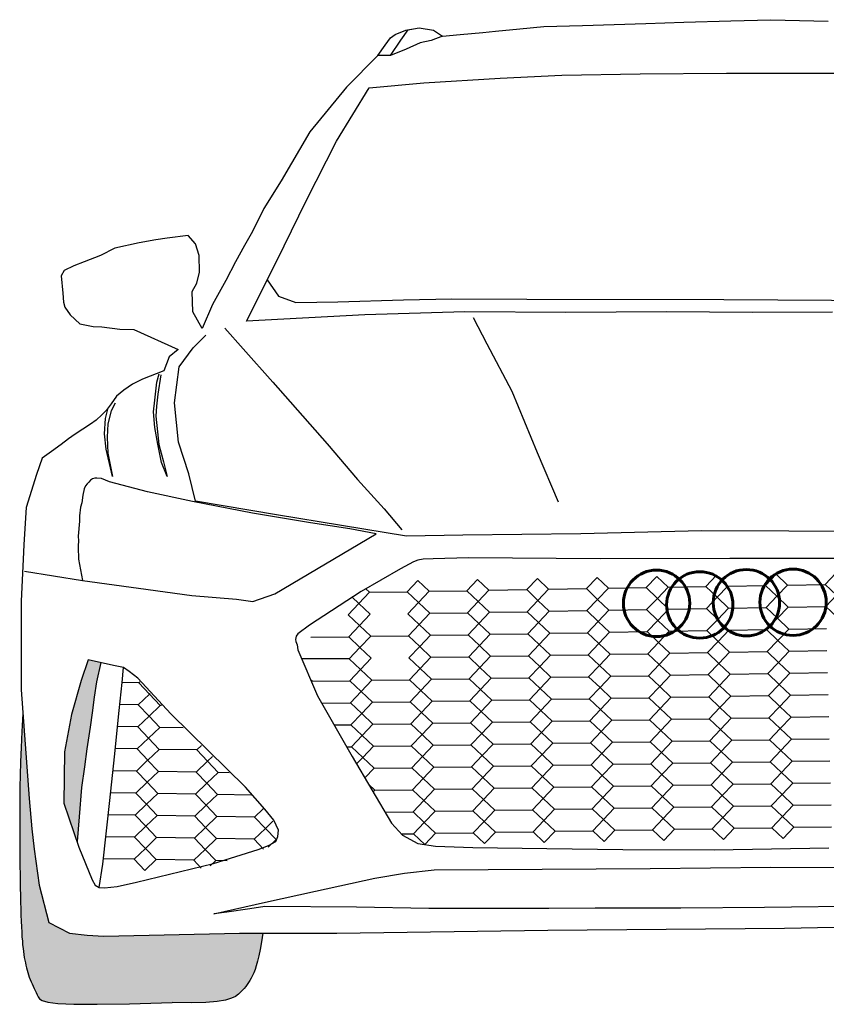
# Model space of a CAD drawing. Units: metres. Extents: x 90457.05 to 90459.42, y -14791.85 to -14790.2.
# Drawn here: x 90457.05 to 90458.4, y -14791.85 to -14790.2 of the extents above; entities that cross this region are included whole.
import ezdxf

# ---------------------------------------------------------------- set-up
doc = ezdxf.new("R2010")
doc.units = ezdxf.units.M
doc.header["$LTSCALE"] = 0.0002

msp = doc.modelspace()

# ---------------------------------------------------------------- hatches: boundary and pattern name
at = {"true_color": 0x000000}
h = msp.add_hatch(color=18, dxfattribs=at)
h.dxf.hatch_style = 1
h.paths.add_polyline_path([(90457.1709, -14791.3838), (90457.1743, -14791.36), (90457.178, -14791.3339), (90457.1816, -14791.3084), (90457.1887, -14791.2763), (90457.1677, -14791.2715), (90457.1563, -14791.3063), (90457.1402, -14791.3625), (90457.1282, -14791.4247), (90457.1275, -14791.5103), (90457.1492, -14791.5745), (90457.1527, -14791.5332), (90457.1567, -14791.4843), (90457.1616, -14791.4502), (90457.1658, -14791.4199)])
h = msp.add_hatch(color=18, dxfattribs=at)
h.dxf.hatch_style = 1
h.paths.add_polyline_path([(90457.4436, -14791.7933), (90457.4458, -14791.7879), (90457.448, -14791.7815), (90457.4502, -14791.774), (90457.4524, -14791.765), (90457.4546, -14791.7544), (90457.4568, -14791.7419), (90457.459, -14791.7273), (90457.4197, -14791.7273), (90457.1938, -14791.7322), (90457.166, -14791.7305), (90457.1364, -14791.727), (90457.1024, -14791.7096), (90457.0859, -14791.647), (90457.078, -14791.587), (90457.0737, -14791.553), (90457.0693, -14791.5026), (90457.0591, -14791.3609), (90457.0575, -14791.3908), (90457.0562, -14791.4176), (90457.0552, -14791.4418), (90457.0546, -14791.4637), (90457.0541, -14791.4836), (90457.0539, -14791.5018), (90457.0537, -14791.5186), (90457.0537, -14791.5344), (90457.0537, -14791.5493), (90457.0537, -14791.5636), (90457.0537, -14791.5773), (90457.0538, -14791.5906), (90457.0539, -14791.6034), (90457.0541, -14791.6158), (90457.0543, -14791.6281), (90457.0544, -14791.6401), (90457.0547, -14791.6521), (90457.0549, -14791.6639), (90457.0552, -14791.6754), (90457.0555, -14791.6865), (90457.0558, -14791.6972), (90457.0562, -14791.7073), (90457.0566, -14791.7167), (90457.0571, -14791.7254), (90457.0575, -14791.7333), (90457.0581, -14791.7404), (90457.0586, -14791.7468), (90457.0592, -14791.7526), (90457.0599, -14791.758), (90457.0606, -14791.7629), (90457.0614, -14791.7676), (90457.0622, -14791.7721), (90457.0631, -14791.7764), (90457.064, -14791.7806), (90457.065, -14791.7848), (90457.0661, -14791.7888), (90457.0672, -14791.7928), (90457.0684, -14791.7967), (90457.0697, -14791.8005), (90457.0712, -14791.8044), (90457.0727, -14791.8081), (90457.0742, -14791.8119), (90457.0759, -14791.8156), (90457.0776, -14791.8192), (90457.0793, -14791.8228), (90457.081, -14791.8263), (90457.0828, -14791.8298), (90457.0845, -14791.8332), (90457.0866, -14791.8365), (90457.0911, -14791.8396), (90457.1005, -14791.8422), (90457.1173, -14791.8442), (90457.1439, -14791.8455), (90457.1829, -14791.8458), (90457.2367, -14791.8449), (90457.3077, -14791.8427), (90457.3392, -14791.8432), (90457.3638, -14791.8425), (90457.3827, -14791.8409), (90457.3966, -14791.8386), (90457.4066, -14791.8357), (90457.4135, -14791.8325), (90457.4183, -14791.829), (90457.4218, -14791.8256), (90457.4249, -14791.8223), (90457.4277, -14791.8192), (90457.4303, -14791.816), (90457.4327, -14791.8129), (90457.435, -14791.8095), (90457.4372, -14791.806), (90457.4394, -14791.8022), (90457.4415, -14791.798)])

# ---------------------------------------------------------------- linework, layer by layer
for points in [[(90457.758, -14790.2323), (90457.7879, -14790.2294), (90457.8253, -14790.2258), (90457.8466, -14790.2238), (90457.8872, -14790.2198), (90457.9273, -14790.216), (90457.9914, -14790.214), (90458.0969, -14790.2109), (90458.1606, -14790.2089), (90458.2387, -14790.2066), (90458.3055, -14790.2046), (90458.401, -14790.2073)], [(90457.7432, -14790.2221), (90457.758, -14790.2323), (90457.7391, -14790.2394), (90457.721, -14790.2434), (90457.6979, -14790.2538), (90457.6718, -14790.2641), (90457.6504, -14790.2642), (90457.6627, -14790.2468), (90457.6714, -14790.2346), (90457.6796, -14790.2295), (90457.6971, -14790.2218), (90457.7191, -14790.2184)], [(90457.6718, -14790.2641), (90457.689, -14790.2387), (90457.7008, -14790.2212), (90457.7191, -14790.2184), (90457.7432, -14790.2221)], [(90457.6504, -14790.2642), (90457.5981, -14790.3171), (90457.5371, -14790.3914), (90457.4892, -14790.4732), (90457.4605, -14790.5193), (90457.4414, -14790.5575), (90457.4283, -14790.581), (90457.4135, -14790.608), (90457.397, -14790.6393), (90457.3752, -14790.6793), (90457.3578, -14790.7193), (90457.3421, -14790.6915), (90457.3413, -14790.6575), (90457.3491, -14790.6436), (90457.3534, -14790.6254), (90457.3526, -14790.5975), (90457.3465, -14790.5784), (90457.3343, -14790.5645), (90457.2995, -14790.5688), (90457.2803, -14790.5714), (90457.2525, -14790.5767), (90457.2124, -14790.5854), (90457.1881, -14790.5975), (90457.1611, -14790.608), (90457.1437, -14790.6149), (90457.128, -14790.6228), (90457.1228, -14790.6315), (90457.1254, -14790.6602), (90457.1266, -14790.6755), (90457.1289, -14790.6836), (90457.1376, -14790.6967), (90457.1541, -14790.7115), (90457.1759, -14790.7158), (90457.1907, -14790.7167), (90457.2203, -14790.7202), (90457.2438, -14790.721), (90457.3178, -14790.7541), (90457.3028, -14790.7666), (90457.2941, -14790.7901), (90457.2584, -14790.804), (90457.2419, -14790.8119), (90457.2271, -14790.8223), (90457.2149, -14790.8319), (90457.2062, -14790.8449), (90457.1975, -14790.8562), (90457.1905, -14790.8632), (90457.1809, -14790.8719), (90457.1714, -14790.8788), (90457.1461, -14790.8954), (90457.1348, -14790.9032), (90457.1226, -14790.9128), (90457.1069, -14790.9241), (90457.0913, -14790.9354), (90457.0816, -14790.9627), (90457.0642, -14791.0175), (90457.0607, -14791.0792), (90457.0598, -14791.0923), (90457.0564, -14791.174), (90457.0563, -14791.3215), (90457.0693, -14791.5026), (90457.0737, -14791.553), (90457.078, -14791.587), (90457.0859, -14791.647), (90457.1024, -14791.7096), (90457.1364, -14791.727), (90457.166, -14791.7305), (90457.1938, -14791.7322), (90457.4197, -14791.7273), (90457.5819, -14791.7273), (90457.9336, -14791.7222), (90458.3284, -14791.7187)], [(90457.6359, -14790.3183), (90457.7273, -14790.31), (90457.8542, -14790.3019), (90457.9571, -14790.2972), (90458.0879, -14790.2947), (90458.2316, -14790.2936), (90458.4486, -14790.2936)], [(90458.408, -14790.6921), (90458.2749, -14790.6926), (90458.1314, -14790.6917), (90457.9638, -14790.6929), (90457.7957, -14790.6917), (90457.6287, -14790.6964), (90457.4314, -14790.7069), (90457.4819, -14790.6065), (90457.5313, -14790.5066), (90457.5814, -14790.4069), (90457.6359, -14790.3183)], [(90457.4658, -14790.6384), (90457.485, -14790.6656), (90457.5139, -14790.6761), (90457.584, -14790.6749), (90457.6935, -14790.6714), (90457.774, -14790.6697), (90457.8985, -14790.6703), (90458.2271, -14790.6708), (90458.4964, -14790.6726), (90458.8699, -14790.6697), (90458.9994, -14790.6651), (90459.0284, -14790.6622), (90459.0423, -14790.6413)], [(90457.8096, -14790.7011), (90457.8323, -14790.745), (90457.8735, -14790.8235), (90457.9162, -14790.9259), (90457.9508, -14791.0084)], [(90457.3955, -14790.7186), (90457.4259, -14790.753), (90457.4753, -14790.8088), (90457.5661, -14790.9114), (90457.6165, -14790.9712), (90457.6611, -14791.02), (90457.6907, -14791.0551)], [(90458.4364, -14791.0579), (90458.3351, -14791.0573), (90458.1898, -14791.0567), (90457.9887, -14791.0618), (90457.792, -14791.0638), (90457.6984, -14791.0657), (90457.4814, -14791.03), (90457.3464, -14791.0069), (90457.3357, -14790.9616), (90457.3184, -14790.9086), (90457.3116, -14790.8431), (90457.3193, -14790.7833), (90457.3425, -14790.7515), (90457.3637, -14790.7303)], [(90457.2888, -14790.7967), (90457.2836, -14790.8286), (90457.2814, -14790.8487), (90457.2804, -14790.8655), (90457.2833, -14790.8916), (90457.2857, -14790.9124), (90457.2935, -14790.9416), (90457.2992, -14790.9661), (90457.2902, -14790.9425), (90457.2836, -14790.912), (90457.279, -14790.8844), (90457.2765, -14790.858), (90457.2786, -14790.8386), (90457.2824, -14790.8088), (90457.286, -14790.7949)], [(90457.213, -14790.844), (90457.206, -14790.8563), (90457.2006, -14790.8783), (90457.1995, -14790.9007), (90457.2006, -14790.9269), (90457.2083, -14790.9662), (90457.1975, -14790.9207), (90457.1948, -14790.8949), (90457.1964, -14790.8691), (90457.201, -14790.8517)], [(90457.0615, -14791.1236), (90457.1582, -14791.1391), (90457.2518, -14791.1521), (90457.3404, -14791.1645), (90457.4147, -14791.1707), (90457.442, -14791.1744), (90457.4786, -14791.1614), (90457.6477, -14791.0617), (90457.6037, -14791.053), (90457.5381, -14791.0431), (90457.4414, -14791.027), (90457.3416, -14791.0078), (90457.2666, -14790.9917), (90457.2034, -14790.975), (90457.1902, -14790.9696), (90457.1821, -14790.9685), (90457.1787, -14790.9686), (90457.1748, -14790.9701), (90457.1716, -14790.972), (90457.1687, -14790.9754), (90457.1661, -14790.9782), (90457.1635, -14790.9815), (90457.1613, -14790.9864), (90457.159, -14790.9971), (90457.157, -14791.0098), (90457.1552, -14791.0169), (90457.1535, -14791.0314), (90457.1535, -14791.0372), (90457.1535, -14791.0407), (90457.1512, -14791.0652), (90457.1515, -14791.0732), (90457.151, -14791.0815), (90457.1509, -14791.0884), (90457.1517, -14791.0996), (90457.1518, -14791.1039), (90457.1582, -14791.1391)], [(90458.4476, -14791.1025), (90458.2371, -14791.1025), (90458.021, -14791.103), (90457.8014, -14791.1016), (90457.7425, -14791.103), (90457.7261, -14791.104), (90457.7174, -14791.1056), (90457.7099, -14791.108), (90457.6884, -14791.1198), (90457.6228, -14791.1575), (90457.5364, -14791.2137), (90457.5171, -14791.2281), (90457.5144, -14791.2323), (90457.5137, -14791.2348), (90457.5135, -14791.2377), (90457.514, -14791.2411), (90457.516, -14791.2466), (90457.5174, -14791.2549)], [(90458.2337, -14791.1486), (90458.2965, -14791.1479)], [(90458.3332, -14791.1469), (90458.396, -14791.1462)], [(90457.6079, -14791.1672), (90457.6188, -14791.1775), (90457.6366, -14791.1587), (90457.6306, -14791.153)], [(90457.6366, -14791.1587), (90457.6994, -14791.158)], [(90457.7361, -14791.157), (90457.799, -14791.1563)], [(90457.8356, -14791.1553), (90457.8985, -14791.1546)], [(90457.9351, -14791.1536), (90457.998, -14791.1529)], [(90458.0347, -14791.152), (90458.0975, -14791.1512)], [(90458.1342, -14791.1503), (90458.197, -14791.1495)], [(90457.7371, -14791.1937), (90457.7999, -14791.193)], [(90457.8366, -14791.192), (90457.8994, -14791.1913)], [(90457.9361, -14791.1903), (90457.9989, -14791.1896)], [(90458.0356, -14791.1886), (90458.0984, -14791.1879)], [(90458.1351, -14791.187), (90458.1979, -14791.1862)], [(90458.2346, -14791.1853), (90458.2975, -14791.1845)], [(90458.3341, -14791.1836), (90458.397, -14791.1829)], [(90457.6386, -14791.2321), (90457.7014, -14791.2314)], [(90457.7381, -14791.2304), (90457.8009, -14791.2297)], [(90457.8376, -14791.2287), (90457.9004, -14791.228)], [(90457.9371, -14791.227), (90457.9999, -14791.2263)], [(90458.0366, -14791.2253), (90458.0994, -14791.2246)], [(90458.1361, -14791.2236), (90458.1989, -14791.2229)], [(90458.2356, -14791.222), (90458.2984, -14791.2212)], [(90458.3351, -14791.2203), (90458.3979, -14791.2195)], [(90457.5391, -14791.2338), (90457.6019, -14791.2331)], [(90457.5174, -14791.2549), (90457.5498, -14791.3314), (90457.6079, -14791.4328), (90457.6734, -14791.5438), (90457.6917, -14791.564), (90457.7171, -14791.5776), (90457.7464, -14791.5819), (90457.8086, -14791.5842), (90457.9319, -14791.5859), (90458.059, -14791.5877), (90458.2112, -14791.5884), (90458.4019, -14791.5848)], [(90457.938, -14791.2637), (90458.0009, -14791.263)], [(90458.0376, -14791.262), (90458.1004, -14791.2613)], [(90458.1371, -14791.2603), (90458.1999, -14791.2596)], [(90458.2366, -14791.2586), (90458.2994, -14791.2579)], [(90458.3361, -14791.257), (90458.3989, -14791.2562)], [(90457.1677, -14791.2715), (90457.1563, -14791.3063), (90457.1402, -14791.3625), (90457.1282, -14791.4247), (90457.1275, -14791.5103), (90457.1523, -14791.5836), (90457.1744, -14791.6384), (90457.1793, -14791.6471), (90457.1861, -14791.6508), (90457.195, -14791.6516), (90457.2159, -14791.6494), (90457.2481, -14791.642), (90457.3764, -14791.6111), (90457.4513, -14791.5875), (90457.4681, -14791.5811), (90457.4804, -14791.5742), (90457.4838, -14791.5659), (90457.4847, -14791.5556), (90457.4769, -14791.539), (90457.4624, -14791.5206), (90457.4302, -14791.4836), (90457.3054, -14791.3614), (90457.2506, -14791.3021), (90457.2359, -14791.2913), (90457.2267, -14791.2841), (90457.2098, -14791.2811), (90457.1677, -14791.2715)], [(90457.1887, -14791.2763), (90457.1816, -14791.3084), (90457.178, -14791.3339), (90457.1743, -14791.36), (90457.1709, -14791.3838), (90457.1658, -14791.4199), (90457.1616, -14791.4502), (90457.1567, -14791.4843), (90457.1527, -14791.5332), (90457.1492, -14791.5745)], [(90457.6028, -14791.2697), (90457.5238, -14791.27)], [(90457.739, -14791.2671), (90457.8019, -14791.2664)], [(90457.8385, -14791.2654), (90457.9014, -14791.2647)], [(90457.1861, -14791.6508), (90457.1924, -14791.612), (90457.2037, -14791.5063), (90457.2114, -14791.4332), (90457.2196, -14791.3561), (90457.2246, -14791.3096), (90457.2267, -14791.2841)], [(90458.138, -14791.297), (90458.2008, -14791.2963)], [(90458.2375, -14791.2953), (90458.3004, -14791.2946)], [(90458.337, -14791.2936), (90458.3999, -14791.2929)], [(90457.2523, -14791.3099), (90457.2246, -14791.3096)], [(90457.2713, -14791.3276), (90457.2701, -14791.3287), (90457.2523, -14791.3099), (90457.2537, -14791.3085)], [(90457.54, -14791.3082), (90457.541, -14791.3072), (90457.5385, -14791.3048)], [(90457.541, -14791.3072), (90457.6038, -14791.3064)], [(90457.6405, -14791.3055), (90457.7033, -14791.3047)], [(90457.74, -14791.3038), (90457.8028, -14791.3031)], [(90457.8395, -14791.3021), (90457.9023, -14791.3014)], [(90457.939, -14791.3004), (90458.0018, -14791.2997)], [(90458.0385, -14791.2987), (90458.1013, -14791.298)], [(90458.338, -14791.3303), (90458.4008, -14791.3296)], [(90457.2513, -14791.3466), (90457.2208, -14791.3462)], [(90457.5568, -14791.3437), (90457.6048, -14791.3431)], [(90457.6415, -14791.3422), (90457.7043, -14791.3414)], [(90457.741, -14791.3405), (90457.8038, -14791.3397)], [(90457.8405, -14791.3388), (90457.9033, -14791.3381)], [(90457.94, -14791.3371), (90458.0028, -14791.3364)], [(90458.0395, -14791.3354), (90458.1023, -14791.3347)], [(90458.139, -14791.3337), (90458.2018, -14791.333)], [(90458.2385, -14791.332), (90458.3013, -14791.3313)], [(90457.0591, -14791.3609), (90457.0575, -14791.3908), (90457.0562, -14791.4176), (90457.0552, -14791.4418), (90457.0546, -14791.4637), (90457.0541, -14791.4836), (90457.0539, -14791.5018), (90457.0537, -14791.5186), (90457.0537, -14791.5344), (90457.0537, -14791.5493), (90457.0537, -14791.5636), (90457.0537, -14791.5773), (90457.0538, -14791.5906), (90457.0539, -14791.6034), (90457.0541, -14791.6158), (90457.0543, -14791.6281), (90457.0544, -14791.6401), (90457.0547, -14791.6521), (90457.0549, -14791.6639), (90457.0552, -14791.6754), (90457.0555, -14791.6865), (90457.0558, -14791.6972), (90457.0562, -14791.7073), (90457.0566, -14791.7167), (90457.0571, -14791.7254), (90457.0575, -14791.7333), (90457.0581, -14791.7404), (90457.0586, -14791.7468), (90457.0592, -14791.7526), (90457.0599, -14791.758), (90457.0606, -14791.7629), (90457.0614, -14791.7676), (90457.0622, -14791.7721), (90457.0631, -14791.7764), (90457.064, -14791.7806), (90457.065, -14791.7848), (90457.0661, -14791.7888), (90457.0672, -14791.7928), (90457.0684, -14791.7967), (90457.0697, -14791.8005), (90457.0712, -14791.8044), (90457.0727, -14791.8081), (90457.0742, -14791.8119), (90457.0759, -14791.8156), (90457.0776, -14791.8192), (90457.0793, -14791.8228), (90457.081, -14791.8263), (90457.0828, -14791.8298), (90457.0845, -14791.8332), (90457.0866, -14791.8365), (90457.0911, -14791.8396), (90457.1005, -14791.8422), (90457.1173, -14791.8442), (90457.1439, -14791.8455), (90457.1829, -14791.8458), (90457.2367, -14791.8449), (90457.3077, -14791.8427)], [(90457.2898, -14791.3476), (90457.288, -14791.3475)], [(90457.6424, -14791.3788), (90457.7052, -14791.3781)], [(90457.7419, -14791.3772), (90457.8048, -14791.3764)], [(90457.8414, -14791.3755), (90457.9043, -14791.3747)], [(90457.9409, -14791.3738), (90458.0038, -14791.373)], [(90458.0405, -14791.3721), (90458.1033, -14791.3714)], [(90458.14, -14791.3704), (90458.2028, -14791.3697)], [(90458.2395, -14791.3687), (90458.3023, -14791.368)], [(90458.339, -14791.367), (90458.4018, -14791.3663)], [(90457.2503, -14791.3832), (90457.2169, -14791.3829)], [(90457.3261, -14791.3847), (90457.287, -14791.3842)], [(90457.5777, -14791.3801), (90457.6057, -14791.3798)], [(90457.8424, -14791.4121), (90457.9052, -14791.4114)], [(90457.9419, -14791.4105), (90458.0047, -14791.4097)], [(90458.0414, -14791.4088), (90458.1042, -14791.408)], [(90458.1409, -14791.4071), (90458.2037, -14791.4064)], [(90458.2404, -14791.4054), (90458.3033, -14791.4047)], [(90458.3399, -14791.4037), (90458.4028, -14791.403)], [(90457.2494, -14791.4199), (90457.213, -14791.4195)], [(90457.3489, -14791.4216), (90457.2861, -14791.4209)], [(90457.375, -14791.4326), (90457.3667, -14791.4405), (90457.3489, -14791.4216), (90457.3565, -14791.4144)], [(90457.5986, -14791.4166), (90457.6067, -14791.4165)], [(90457.6434, -14791.4155), (90457.7062, -14791.4148)], [(90457.7429, -14791.4138), (90457.8057, -14791.4131)], [(90457.6289, -14791.4685), (90457.6444, -14791.4522), (90457.6255, -14791.4344), (90457.6152, -14791.4452)], [(90458.0424, -14791.4455), (90458.1052, -14791.4447)], [(90458.1419, -14791.4438), (90458.2047, -14791.443)], [(90458.2414, -14791.4421), (90458.3042, -14791.4414)], [(90458.3409, -14791.4404), (90458.4037, -14791.4397)], [(90457.2481, -14791.4569), (90457.209, -14791.4564)], [(90457.3476, -14791.4586), (90457.2848, -14791.4579)], [(90457.4028, -14791.4598), (90457.3843, -14791.4596)], [(90457.6444, -14791.4522), (90457.7072, -14791.4515)], [(90457.7439, -14791.4505), (90457.8067, -14791.4498)], [(90457.8434, -14791.4488), (90457.9062, -14791.4481)], [(90457.9429, -14791.4471), (90458.0057, -14791.4464)], [(90458.3419, -14791.4771), (90458.4047, -14791.4764)], [(90457.2471, -14791.4936), (90457.2051, -14791.4931)], [(90457.6426, -14791.4917), (90457.6453, -14791.4889), (90457.6355, -14791.4795)], [(90457.6453, -14791.4889), (90457.7081, -14791.4882)], [(90457.7448, -14791.4872), (90457.8077, -14791.4865)], [(90457.8443, -14791.4855), (90457.9072, -14791.4848)], [(90457.9438, -14791.4838), (90458.0067, -14791.4831)], [(90458.0434, -14791.4821), (90458.1062, -14791.4814)], [(90458.1429, -14791.4805), (90458.2057, -14791.4797)], [(90458.2424, -14791.4788), (90458.3052, -14791.478)], [(90457.3467, -14791.4953), (90457.2838, -14791.4945)], [(90457.4392, -14791.4969), (90457.3833, -14791.4962)], [(90457.4757, -14791.5405), (90457.4631, -14791.5525), (90457.4452, -14791.5336), (90457.4595, -14791.5201)], [(90457.6625, -14791.5254), (90457.7091, -14791.5249)], [(90457.7458, -14791.5239), (90457.8086, -14791.5232)], [(90457.8453, -14791.5222), (90457.9081, -14791.5215)], [(90457.9448, -14791.5205), (90458.0076, -14791.5198)], [(90458.0443, -14791.5188), (90458.1071, -14791.5181)], [(90458.1438, -14791.5171), (90458.2066, -14791.5164)], [(90458.2433, -14791.5155), (90458.3062, -14791.5147)], [(90458.3428, -14791.5138), (90458.4057, -14791.513)], [(90457.2462, -14791.5303), (90457.2012, -14791.5298)], [(90457.3457, -14791.532), (90457.2829, -14791.5312)], [(90457.4452, -14791.5336), (90457.3824, -14791.5329)], [(90457.4599, -14791.5869), (90457.4442, -14791.5703), (90457.4631, -14791.5525), (90457.4809, -14791.5713), (90457.4676, -14791.5839)], [(90457.8463, -14791.5589), (90457.9091, -14791.5582)], [(90457.9458, -14791.5572), (90458.0086, -14791.5565)], [(90458.0453, -14791.5555), (90458.1081, -14791.5548)], [(90458.1448, -14791.5538), (90458.2076, -14791.5531)], [(90458.2443, -14791.5521), (90458.3071, -14791.5514)], [(90458.3438, -14791.5504), (90458.4066, -14791.5497)], [(90457.2452, -14791.567), (90457.1973, -14791.5664)], [(90457.3447, -14791.5686), (90457.2819, -14791.5679)], [(90457.4442, -14791.5703), (90457.3814, -14791.5696)], [(90457.6897, -14791.5618), (90457.7101, -14791.5616)], [(90457.7468, -14791.5606), (90457.8096, -14791.5599)], [(90457.3563, -14791.6186), (90457.3438, -14791.6053), (90457.3626, -14791.5875), (90457.3804, -14791.6063), (90457.3713, -14791.615)], [(90457.2442, -14791.6036), (90457.1935, -14791.6031)], [(90457.3438, -14791.6053), (90457.2809, -14791.6046)], [(90457.3993, -14791.6065), (90457.3804, -14791.6063)], [(90457.4631, -14791.6755), (90457.5465, -14791.6571), (90457.6454, -14791.6353), (90457.6949, -14791.6274), (90457.7443, -14791.6218), (90458.1044, -14791.6193), (90458.3054, -14791.6173), (90458.5112, -14791.6178)], [(90458.474, -14791.6823), (90458.2948, -14791.6843), (90458.1556, -14791.6853), (90458.0126, -14791.6853), (90457.9354, -14791.6858), (90457.8391, -14791.6863), (90457.7357, -14791.6863), (90457.6151, -14791.6838), (90457.4619, -14791.6827), (90457.4372, -14791.6864), (90457.3988, -14791.6922), (90457.3772, -14791.6948), (90457.4631, -14791.6755)], [(90458.3284, -14791.7187), (90458.4659, -14791.7163)], [(90457.459, -14791.7273), (90457.4568, -14791.7419), (90457.4546, -14791.7544), (90457.4524, -14791.765), (90457.4502, -14791.774), (90457.448, -14791.7815), (90457.4458, -14791.7879), (90457.4436, -14791.7933), (90457.4415, -14791.798), (90457.4394, -14791.8022), (90457.4372, -14791.806), (90457.435, -14791.8095), (90457.4327, -14791.8129), (90457.4303, -14791.816), (90457.4277, -14791.8192), (90457.4249, -14791.8223), (90457.4218, -14791.8256), (90457.4183, -14791.829), (90457.4135, -14791.8325), (90457.4066, -14791.8357), (90457.3966, -14791.8386), (90457.3827, -14791.8409), (90457.3638, -14791.8425), (90457.3392, -14791.8432), (90457.3077, -14791.8427)]]:
    msp.add_lwpolyline(points)
for points in [[(90458.1153, -14791.1324), (90458.0975, -14791.1512), (90458.1163, -14791.1691), (90458.1342, -14791.1503)], [(90458.2148, -14791.1307), (90458.197, -14791.1495), (90458.2158, -14791.1674), (90458.2337, -14791.1486)], [(90458.3144, -14791.129), (90458.2965, -14791.1479), (90458.3153, -14791.1657), (90458.3332, -14791.1469)], [(90458.4139, -14791.1273), (90458.396, -14791.1462), (90458.4148, -14791.164), (90458.4327, -14791.1452)], [(90457.7173, -14791.1392), (90457.6994, -14791.158), (90457.7183, -14791.1759), (90457.7361, -14791.157)], [(90457.8168, -14791.1375), (90457.799, -14791.1563), (90457.8178, -14791.1742), (90457.8356, -14791.1553)], [(90457.9163, -14791.1358), (90457.8985, -14791.1546), (90457.9173, -14791.1725), (90457.9351, -14791.1536)], [(90458.0158, -14791.1341), (90457.998, -14791.1529), (90458.0168, -14791.1708), (90458.0347, -14791.152)], [(90458.3153, -14791.1657), (90458.2975, -14791.1845), (90458.3163, -14791.2024), (90458.3341, -14791.1836)], [(90458.4148, -14791.164), (90458.397, -14791.1829), (90458.4158, -14791.2007), (90458.4337, -14791.1819)], [(90457.6188, -14791.1775), (90457.6009, -14791.1964), (90457.6197, -14791.2142), (90457.6376, -14791.1954)], [(90457.7183, -14791.1759), (90457.7004, -14791.1947), (90457.7192, -14791.2125), (90457.7371, -14791.1937)], [(90457.8178, -14791.1742), (90457.7999, -14791.193), (90457.8187, -14791.2109), (90457.8366, -14791.192)], [(90457.9173, -14791.1725), (90457.8994, -14791.1913), (90457.9183, -14791.2092), (90457.9361, -14791.1903)], [(90458.0168, -14791.1708), (90457.9989, -14791.1896), (90458.0178, -14791.2075), (90458.0356, -14791.1886)], [(90458.1163, -14791.1691), (90458.0984, -14791.1879), (90458.1173, -14791.2058), (90458.1351, -14791.187)], [(90458.2158, -14791.1674), (90458.1979, -14791.1862), (90458.2168, -14791.2041), (90458.2346, -14791.1853)], [(90457.6197, -14791.2142), (90457.6019, -14791.2331), (90457.6207, -14791.2509), (90457.6386, -14791.2321)], [(90457.7192, -14791.2125), (90457.7014, -14791.2314), (90457.7202, -14791.2492), (90457.7381, -14791.2304)], [(90457.8187, -14791.2109), (90457.8009, -14791.2297), (90457.8197, -14791.2475), (90457.8376, -14791.2287)], [(90457.9183, -14791.2092), (90457.9004, -14791.228), (90457.9192, -14791.2459), (90457.9371, -14791.227)], [(90458.0178, -14791.2075), (90457.9999, -14791.2263), (90458.0187, -14791.2442), (90458.0366, -14791.2253)], [(90458.1173, -14791.2058), (90458.0994, -14791.2246), (90458.1182, -14791.2425), (90458.1361, -14791.2236)], [(90458.2168, -14791.2041), (90458.1989, -14791.2229), (90458.2177, -14791.2408), (90458.2356, -14791.222)], [(90458.3163, -14791.2024), (90458.2984, -14791.2212), (90458.3172, -14791.2391), (90458.3351, -14791.2203)], [(90457.8197, -14791.2475), (90457.8019, -14791.2664), (90457.8207, -14791.2842), (90457.8385, -14791.2654)], [(90457.9192, -14791.2459), (90457.9014, -14791.2647), (90457.9202, -14791.2825), (90457.938, -14791.2637)], [(90458.0187, -14791.2442), (90458.0009, -14791.263), (90458.0197, -14791.2808), (90458.0376, -14791.262)], [(90458.1182, -14791.2425), (90458.1004, -14791.2613), (90458.1192, -14791.2792), (90458.1371, -14791.2603)], [(90458.2177, -14791.2408), (90458.1999, -14791.2596), (90458.2187, -14791.2775), (90458.2366, -14791.2586)], [(90458.3172, -14791.2391), (90458.2994, -14791.2579), (90458.3182, -14791.2758), (90458.3361, -14791.257)], [(90457.6207, -14791.2509), (90457.6028, -14791.2697), (90457.6217, -14791.2876), (90457.6395, -14791.2688)], [(90457.7202, -14791.2492), (90457.7023, -14791.2681), (90457.7212, -14791.2859), (90457.739, -14791.2671)], [(90458.1192, -14791.2792), (90458.1013, -14791.298), (90458.1202, -14791.3158), (90458.138, -14791.297)], [(90458.2187, -14791.2775), (90458.2008, -14791.2963), (90458.2197, -14791.3142), (90458.2375, -14791.2953)], [(90458.3182, -14791.2758), (90458.3004, -14791.2946), (90458.3192, -14791.3125), (90458.337, -14791.2936)], [(90457.6217, -14791.2876), (90457.6038, -14791.3064), (90457.6226, -14791.3243), (90457.6405, -14791.3055)], [(90457.7212, -14791.2859), (90457.7033, -14791.3047), (90457.7221, -14791.3226), (90457.74, -14791.3038)], [(90457.8207, -14791.2842), (90457.8028, -14791.3031), (90457.8216, -14791.3209), (90457.8395, -14791.3021)], [(90457.9202, -14791.2825), (90457.9023, -14791.3014), (90457.9212, -14791.3192), (90457.939, -14791.3004)], [(90458.0197, -14791.2808), (90458.0018, -14791.2997), (90458.0207, -14791.3175), (90458.0385, -14791.2987)], [(90458.3192, -14791.3125), (90458.3013, -14791.3313), (90458.3201, -14791.3492), (90458.338, -14791.3303)], [(90457.2701, -14791.3287), (90457.288, -14791.3475), (90457.2692, -14791.3654), (90457.2513, -14791.3466)], [(90457.6226, -14791.3243), (90457.6048, -14791.3431), (90457.6236, -14791.361), (90457.6415, -14791.3422)], [(90457.7221, -14791.3226), (90457.7043, -14791.3414), (90457.7231, -14791.3593), (90457.741, -14791.3405)], [(90457.8216, -14791.3209), (90457.8038, -14791.3397), (90457.8226, -14791.3576), (90457.8405, -14791.3388)], [(90457.9212, -14791.3192), (90457.9033, -14791.3381), (90457.9221, -14791.3559), (90457.94, -14791.3371)], [(90458.0207, -14791.3175), (90458.0028, -14791.3364), (90458.0216, -14791.3542), (90458.0395, -14791.3354)], [(90458.1202, -14791.3158), (90458.1023, -14791.3347), (90458.1211, -14791.3525), (90458.139, -14791.3337)], [(90458.2197, -14791.3142), (90458.2018, -14791.333), (90458.2206, -14791.3508), (90458.2385, -14791.332)], [(90457.6236, -14791.361), (90457.6057, -14791.3798), (90457.6246, -14791.3977), (90457.6424, -14791.3788)], [(90457.7231, -14791.3593), (90457.7052, -14791.3781), (90457.7241, -14791.396), (90457.7419, -14791.3772)], [(90457.8226, -14791.3576), (90457.8048, -14791.3764), (90457.8236, -14791.3943), (90457.8414, -14791.3755)], [(90457.9221, -14791.3559), (90457.9043, -14791.3747), (90457.9231, -14791.3926), (90457.9409, -14791.3738)], [(90458.0216, -14791.3542), (90458.0038, -14791.373), (90458.0226, -14791.3909), (90458.0405, -14791.3721)], [(90458.1211, -14791.3525), (90458.1033, -14791.3714), (90458.1221, -14791.3892), (90458.14, -14791.3704)], [(90458.2206, -14791.3508), (90458.2028, -14791.3697), (90458.2216, -14791.3875), (90458.2395, -14791.3687)], [(90458.3201, -14791.3492), (90458.3023, -14791.368), (90458.3211, -14791.3858), (90458.339, -14791.367)], [(90457.2692, -14791.3654), (90457.287, -14791.3842), (90457.2682, -14791.4021), (90457.2503, -14791.3832)], [(90457.8236, -14791.3943), (90457.8057, -14791.4131), (90457.8245, -14791.431), (90457.8424, -14791.4121)], [(90457.9231, -14791.3926), (90457.9052, -14791.4114), (90457.9241, -14791.4293), (90457.9419, -14791.4105)], [(90458.0226, -14791.3909), (90458.0047, -14791.4097), (90458.0236, -14791.4276), (90458.0414, -14791.4088)], [(90458.1221, -14791.3892), (90458.1042, -14791.408), (90458.1231, -14791.4259), (90458.1409, -14791.4071)], [(90458.2216, -14791.3875), (90458.2037, -14791.4064), (90458.2226, -14791.4242), (90458.2404, -14791.4054)], [(90458.3211, -14791.3858), (90458.3033, -14791.4047), (90458.3221, -14791.4225), (90458.3399, -14791.4037)], [(90457.2682, -14791.4021), (90457.2861, -14791.4209), (90457.2672, -14791.4388), (90457.2494, -14791.4199)], [(90457.6246, -14791.3977), (90457.6067, -14791.4165), (90457.6255, -14791.4344), (90457.6434, -14791.4155)], [(90457.7241, -14791.396), (90457.7062, -14791.4148), (90457.725, -14791.4327), (90457.7429, -14791.4138)], [(90458.0236, -14791.4276), (90458.0057, -14791.4464), (90458.0245, -14791.4643), (90458.0424, -14791.4455)], [(90458.1231, -14791.4259), (90458.1052, -14791.4447), (90458.124, -14791.4626), (90458.1419, -14791.4438)], [(90458.2226, -14791.4242), (90458.2047, -14791.443), (90458.2235, -14791.4609), (90458.2414, -14791.4421)], [(90458.3221, -14791.4225), (90458.3042, -14791.4414), (90458.323, -14791.4592), (90458.3409, -14791.4404)], [(90457.2669, -14791.439), (90457.2848, -14791.4579), (90457.266, -14791.4757), (90457.2481, -14791.4569)], [(90457.3664, -14791.4407), (90457.3843, -14791.4596), (90457.3655, -14791.4774), (90457.3476, -14791.4586)], [(90457.725, -14791.4327), (90457.7072, -14791.4515), (90457.726, -14791.4694), (90457.7439, -14791.4505)], [(90457.8245, -14791.431), (90457.8067, -14791.4498), (90457.8255, -14791.4677), (90457.8434, -14791.4488)], [(90457.9241, -14791.4293), (90457.9062, -14791.4481), (90457.925, -14791.466), (90457.9429, -14791.4471)], [(90458.2235, -14791.4609), (90458.2057, -14791.4797), (90458.2245, -14791.4976), (90458.2424, -14791.4788)], [(90458.323, -14791.4592), (90458.3052, -14791.478), (90458.324, -14791.4959), (90458.3419, -14791.4771)], [(90457.266, -14791.4757), (90457.2838, -14791.4945), (90457.265, -14791.5124), (90457.2471, -14791.4936)], [(90457.3655, -14791.4774), (90457.3833, -14791.4962), (90457.3645, -14791.5141), (90457.3467, -14791.4953)], [(90457.726, -14791.4694), (90457.7081, -14791.4882), (90457.727, -14791.506), (90457.7448, -14791.4872)], [(90457.8255, -14791.4677), (90457.8077, -14791.4865), (90457.8265, -14791.5044), (90457.8443, -14791.4855)], [(90457.925, -14791.466), (90457.9072, -14791.4848), (90457.926, -14791.5027), (90457.9438, -14791.4838)], [(90458.0245, -14791.4643), (90458.0067, -14791.4831), (90458.0255, -14791.501), (90458.0434, -14791.4821)], [(90458.124, -14791.4626), (90458.1062, -14791.4814), (90458.125, -14791.4993), (90458.1429, -14791.4805)], [(90457.727, -14791.506), (90457.7091, -14791.5249), (90457.7279, -14791.5427), (90457.7458, -14791.5239)], [(90457.8265, -14791.5044), (90457.8086, -14791.5232), (90457.8274, -14791.541), (90457.8453, -14791.5222)], [(90457.926, -14791.5027), (90457.9081, -14791.5215), (90457.927, -14791.5393), (90457.9448, -14791.5205)], [(90458.0255, -14791.501), (90458.0076, -14791.5198), (90458.0265, -14791.5377), (90458.0443, -14791.5188)], [(90458.125, -14791.4993), (90458.1071, -14791.5181), (90458.126, -14791.536), (90458.1438, -14791.5171)], [(90458.2245, -14791.4976), (90458.2066, -14791.5164), (90458.2255, -14791.5343), (90458.2433, -14791.5155)], [(90458.324, -14791.4959), (90458.3062, -14791.5147), (90458.325, -14791.5326), (90458.3428, -14791.5138)], [(90457.265, -14791.5124), (90457.2829, -14791.5312), (90457.264, -14791.5491), (90457.2462, -14791.5303)], [(90457.3645, -14791.5141), (90457.3824, -14791.5329), (90457.3635, -14791.5508), (90457.3457, -14791.532)], [(90457.7279, -14791.5427), (90457.7101, -14791.5616), (90457.7289, -14791.5794), (90457.7468, -14791.5606)], [(90457.8274, -14791.541), (90457.8096, -14791.5599), (90457.8284, -14791.5777), (90457.8463, -14791.5589)], [(90457.927, -14791.5393), (90457.9091, -14791.5582), (90457.9279, -14791.576), (90457.9458, -14791.5572)], [(90458.0265, -14791.5377), (90458.0086, -14791.5565), (90458.0274, -14791.5743), (90458.0453, -14791.5555)], [(90458.126, -14791.536), (90458.1081, -14791.5548), (90458.1269, -14791.5727), (90458.1448, -14791.5538)], [(90458.2255, -14791.5343), (90458.2076, -14791.5531), (90458.2264, -14791.571), (90458.2443, -14791.5521)], [(90458.325, -14791.5326), (90458.3071, -14791.5514), (90458.3259, -14791.5693), (90458.3438, -14791.5504)], [(90457.264, -14791.5491), (90457.2819, -14791.5679), (90457.2631, -14791.5858), (90457.2452, -14791.567)], [(90457.3635, -14791.5508), (90457.3814, -14791.5696), (90457.3626, -14791.5875), (90457.3447, -14791.5686)], [(90457.2631, -14791.5858), (90457.2809, -14791.6046), (90457.2621, -14791.6225), (90457.2442, -14791.6036)]]:
    msp.add_lwpolyline(points, close=True)
at = {"lineweight": 60}
for centre in [(90458.1149, -14791.1774), (90458.187, -14791.18), (90458.2647, -14791.1763), (90458.3424, -14791.1756)]:
    msp.add_circle(centre, 0.0553, dxfattribs=at)

doc.saveas('drawing.dxf')
